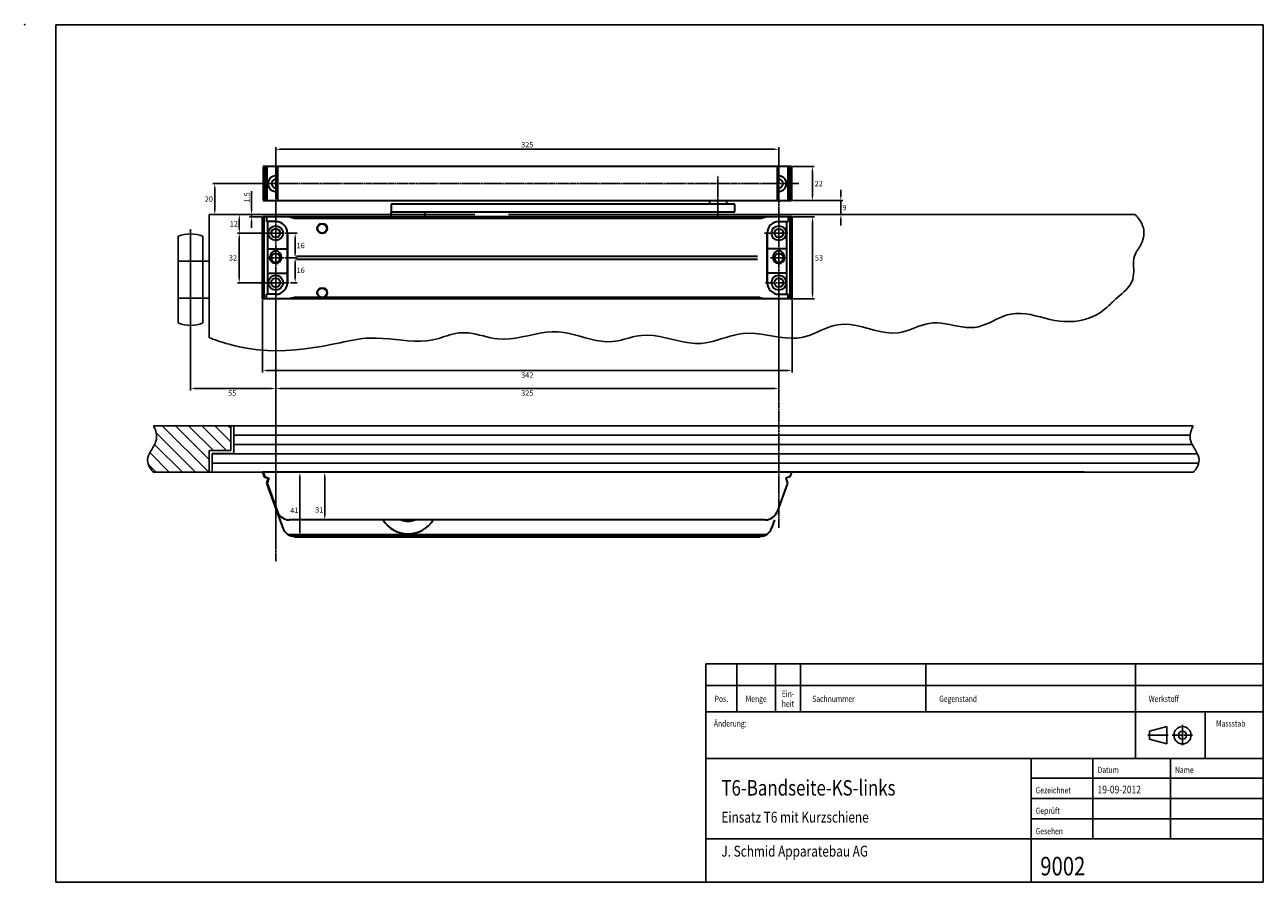
# Model space of a CAD drawing. Extents: x 966 to 1766, y 337 to 891.
import ezdxf
from ezdxf.enums import TextEntityAlignment as Align

# ---------------------------------------------------------------- set-up
doc = ezdxf.new("R2010")
doc.units = 0
doc.header["$MEASUREMENT"] = 0
doc.linetypes.add('CENTER', pattern=[2, 1.25, -0.25, 0.25, -0.25])
doc.layers.get('0').update_dxf_attribs({"linetype": 'CONTINUOUS'})
doc.layers.get('Defpoints').update_dxf_attribs({"linetype": 'CONTINUOUS'})
for name, color, linetype in [('LAY-2', 7, 'CONTINUOUS'), ('LAY-20', 7, 'CONTINUOUS'), ('LAY-4', 7, 'CONTINUOUS'), ('LAY-7', 7, 'CONTINUOUS'), ('Layer3', 7, 'CENTER')]:
    doc.layers.add(name, color=color, linetype=linetype)
doc.layers.add('Layer2', color=7, linetype='CONTINUOUS', lineweight=35)
doc.dimstyles.new('ROLI 1', dxfattribs={"dimtxt": 3.5, "dimasz": 3.5, "dimexe": 1.25, "dimexo": 0.625, "dimgap": 1.2, "dimtad": 2, "dimtih": 1, "dimdec": 1, "dimdsep": 46, "dimlunit": 6, "dimtxsty": 'Standard', "dimcen": 3.5, "dimadec": 0, "dimazin": 0, "dimtfac": 1, "dimtdec": 1, "dimtmove": 0, "dimatfit": 3, "dimfxl": 1, "dimtvp": 1, "dimtolj": 1, "dimtzin": 0, "dimarcsym": 0})

# ---------------------------------------------------------------- blocks, each defined once
blk = doc.blocks.new('*U0')
at = {"layer": 'LAY-7', "color": 8}
for p, q in [((1050.6, 570.09), (1020.6, 600.09)), ((1050.88, 578.3), (1029.08, 600.09)), ((1053.57, 584.09), (1037.57, 600.09)), ((1062.05, 584.09), (1046.05, 600.09)), ((1064.88, 589.75), (1054.54, 600.09)), ((1064.88, 598.24), (1063.03, 600.09)), ((1042.11, 570.09), (1016.67, 595.53)), ((1033.63, 570.09), (1015.63, 588.09)), ((1025.14, 570.09), (1012.5, 582.73)), ((1016.66, 570.09), (1011.6, 575.15))]:
    blk.add_line(p, q, dxfattribs=at)
blk = doc.blocks.new('*U1')
at = {"layer": 'LAY-7', "color": 8}
for p, q in [((1066.88, 600), (1686.52, 600)), ((1066.88, 594), (1684.54, 594)), ((1066.88, 588), (1685.86, 588)), ((1052.88, 582), (1689.31, 582)), ((1052.88, 576), (1690.09, 576))]:
    blk.add_line(p, q, dxfattribs=at)
blk = doc.blocks.new('*D52')
at = {"color": 0, "lineweight": -2, "transparency": 16777216}
for p, q in [((1073, 737.86), (1073, 654.9)), ((1128, 723.9), (1128, 654.9)), ((1076.5, 656.15), (1124.5, 656.15))]:
    blk.add_line(p, q, dxfattribs=at)
at = {"color": 0, "transparency": 16777216}
for points in [[(1076.5, 656.74), (1076.5, 655.57), (1073, 656.15)], [(1124.5, 656.74), (1124.5, 655.57), (1128, 656.15)]]:
    blk.add_solid(points, dxfattribs=at)
at = {"layer": 'Defpoints', "color": 0, "transparency": 16777216}
for p in [(1073, 738.48), (1128, 724.52), (1128, 656.15)]:
    blk.add_point(p, dxfattribs=at)
at = {"color": 0, "transparency": 16777216, "insert": (1099.89, 653.2), "char_height": 3.5, "attachment_point": 5}
blk.add_mtext('\\A1;55', dxfattribs=at)
blk = doc.blocks.new('*D53')
at = {"color": 0, "lineweight": -2, "transparency": 16777216}
for p, q in [((1127.38, 768.48), (1103.22, 768.48)), ((1104.47, 764.98), (1104.47, 760.02)), ((1122.95, 756.52), (1103.22, 756.52))]:
    blk.add_line(p, q, dxfattribs=at)
at = {"color": 0, "transparency": 16777216}
for points in [[(1103.88, 764.98), (1105.05, 764.98), (1104.47, 768.48)], [(1103.88, 760.02), (1105.05, 760.02), (1104.47, 756.52)]]:
    blk.add_solid(points, dxfattribs=at)
at = {"layer": 'Defpoints', "color": 0, "transparency": 16777216}
for p in [(1128, 768.48), (1104.47, 756.52), (1123.58, 756.52)]:
    blk.add_point(p, dxfattribs=at)
at = {"color": 0, "transparency": 16777216, "insert": (1100.93, 762.5), "char_height": 3.5, "attachment_point": 5}
blk.add_mtext('\\A1;12', dxfattribs=at)
blk = doc.blocks.new('*D54')
at = {"color": 0, "lineweight": -2, "transparency": 16777216}
for p, q in [((1128, 723.9), (1128, 654.9)), ((1453, 723.9), (1453, 654.9)), ((1131.5, 656.15), (1449.5, 656.15))]:
    blk.add_line(p, q, dxfattribs=at)
at = {"color": 0, "transparency": 16777216}
for points in [[(1131.5, 656.74), (1131.5, 655.57), (1128, 656.15)], [(1449.5, 656.74), (1449.5, 655.57), (1453, 656.15)]]:
    blk.add_solid(points, dxfattribs=at)
at = {"layer": 'Defpoints', "color": 0, "transparency": 16777216}
for p in [(1128, 724.52), (1453, 724.52), (1453, 656.15)]:
    blk.add_point(p, dxfattribs=at)
at = {"color": 0, "transparency": 16777216, "insert": (1290.5, 653.2), "char_height": 3.5, "attachment_point": 5}
blk.add_mtext('\\A1;325', dxfattribs=at)
blk = doc.blocks.new('*D55')
at = {"color": 0, "lineweight": -2, "transparency": 16777216}
for p, q in [((1127.38, 788.52), (1087.38, 788.52)), ((1088.63, 785.02), (1088.63, 771.98)), ((1127.38, 768.48), (1087.38, 768.48))]:
    blk.add_line(p, q, dxfattribs=at)
at = {"color": 0, "transparency": 16777216}
for points in [[(1088.04, 785.02), (1089.21, 785.02), (1088.63, 788.52)], [(1088.04, 771.98), (1089.21, 771.98), (1088.63, 768.48)]]:
    blk.add_solid(points, dxfattribs=at)
at = {"layer": 'Defpoints', "color": 0, "transparency": 16777216}
for p in [(1128, 788.52), (1088.63, 768.48), (1128, 768.48)]:
    blk.add_point(p, dxfattribs=at)
at = {"color": 0, "transparency": 16777216, "insert": (1084.8, 778.5), "char_height": 3.5, "attachment_point": 5}
blk.add_mtext('\\A1;20', dxfattribs=at)
blk = doc.blocks.new('*D56')
at = {"color": 0, "lineweight": -2, "transparency": 16777216}
for p, q in [((1112.39, 771.98), (1112.39, 783.71)), ((1127.38, 768.48), (1111.14, 768.48)), ((1112.39, 767.02), (1112.39, 768.48)), ((1118.88, 767.02), (1111.14, 767.02)), ((1112.39, 763.52), (1112.39, 760.02))]:
    blk.add_line(p, q, dxfattribs=at)
at = {"color": 0, "transparency": 16777216}
for points in [[(1111.81, 771.98), (1112.98, 771.98), (1112.39, 768.48)], [(1111.81, 763.52), (1112.98, 763.52), (1112.39, 767.02)]]:
    blk.add_solid(points, dxfattribs=at)
at = {"layer": 'Defpoints', "color": 0, "transparency": 16777216}
for p in [(1128, 768.48), (1112.39, 767.02), (1119.5, 767.02)]:
    blk.add_point(p, dxfattribs=at)
at = {"color": 0, "transparency": 16777216, "insert": (1109.44, 779.6), "char_height": 3.5, "attachment_point": 5, "rotation": 90}
blk.add_mtext('\\A1;1.5', dxfattribs=at)
blk = doc.blocks.new('*D57')
at = {"color": 0, "lineweight": -2, "transparency": 16777216}
for p, q in [((1122.33, 756.52), (1103.22, 756.52)), ((1104.47, 753.02), (1104.47, 728.02)), ((1122.17, 724.52), (1103.22, 724.52))]:
    blk.add_line(p, q, dxfattribs=at)
at = {"color": 0, "transparency": 16777216}
for points in [[(1103.88, 753.02), (1105.05, 753.02), (1104.47, 756.52)], [(1103.88, 728.02), (1105.05, 728.02), (1104.47, 724.52)]]:
    blk.add_solid(points, dxfattribs=at)
at = {"layer": 'Defpoints', "color": 0, "transparency": 16777216}
for p in [(1122.95, 756.52), (1104.47, 724.52), (1122.79, 724.52)]:
    blk.add_point(p, dxfattribs=at)
at = {"color": 0, "transparency": 16777216, "insert": (1100.35, 740.52), "char_height": 3.5, "attachment_point": 5}
blk.add_mtext('\\A1;32', dxfattribs=at)
blk = doc.blocks.new('*D59')
at = {"color": 0, "lineweight": -2, "transparency": 16777216}
for p, q in [((1462.13, 767.02), (1476.04, 767.02)), ((1474.79, 717.52), (1474.79, 763.52)), ((1462.13, 714.02), (1476.04, 714.02))]:
    blk.add_line(p, q, dxfattribs=at)
at = {"color": 0, "transparency": 16777216}
for points in [[(1474.2, 763.52), (1475.37, 763.52), (1474.79, 767.02)], [(1474.2, 717.52), (1475.37, 717.52), (1474.79, 714.02)]]:
    blk.add_solid(points, dxfattribs=at)
at = {"layer": 'Defpoints', "color": 0, "transparency": 16777216}
for p in [(1461.5, 767.02), (1474.79, 767.02), (1461.5, 714.02)]:
    blk.add_point(p, dxfattribs=at)
at = {"color": 0, "transparency": 16777216, "insert": (1478.9, 740.52), "char_height": 3.5, "attachment_point": 5}
blk.add_mtext('\\A1;53', dxfattribs=at)
blk = doc.blocks.new('*D60')
at = {"color": 0, "lineweight": -2, "transparency": 16777216}
for p, q in [((1134.01, 756.52), (1141.81, 756.52)), ((1140.56, 753.02), (1140.56, 744.02)), ((1133.9, 740.52), (1141.81, 740.52))]:
    blk.add_line(p, q, dxfattribs=at)
at = {"color": 0, "transparency": 16777216}
for points in [[(1139.98, 753.02), (1141.15, 753.02), (1140.56, 756.52)], [(1139.98, 744.02), (1141.15, 744.02), (1140.56, 740.52)]]:
    blk.add_solid(points, dxfattribs=at)
at = {"layer": 'Defpoints', "color": 0, "transparency": 16777216}
for p in [(1133.39, 756.52), (1133.27, 740.52), (1140.56, 740.52)]:
    blk.add_point(p, dxfattribs=at)
at = {"color": 0, "transparency": 16777216, "insert": (1144.1, 748.52), "char_height": 3.5, "attachment_point": 5}
blk.add_mtext('\\A1;16', dxfattribs=at)
blk = doc.blocks.new('*D61')
at = {"color": 0, "lineweight": -2, "transparency": 16777216}
for p, q in [((1133.9, 740.52), (1141.81, 740.52)), ((1140.56, 737.02), (1140.56, 728.02)), ((1137.52, 724.52), (1141.81, 724.52))]:
    blk.add_line(p, q, dxfattribs=at)
at = {"color": 0, "transparency": 16777216}
for points in [[(1139.98, 737.02), (1141.15, 737.02), (1140.56, 740.52)], [(1139.98, 728.02), (1141.15, 728.02), (1140.56, 724.52)]]:
    blk.add_solid(points, dxfattribs=at)
at = {"layer": 'Defpoints', "color": 0, "transparency": 16777216}
for p in [(1133.27, 740.52), (1136.89, 724.52), (1140.56, 724.52)]:
    blk.add_point(p, dxfattribs=at)
at = {"color": 0, "transparency": 16777216, "insert": (1144.1, 732.52), "char_height": 3.5, "attachment_point": 5}
blk.add_mtext('\\A1;16', dxfattribs=at)
blk = doc.blocks.new('*D65')
at = {"color": 0, "lineweight": -2, "transparency": 16777216}
for p, q in [((1181.38, 602.06), (1142.34, 602.06)), ((1143.59, 598.56), (1143.59, 564.08)), ((1193.59, 560.58), (1142.34, 560.58))]:
    blk.add_line(p, q, dxfattribs=at)
at = {"color": 0, "transparency": 16777216}
for points in [[(1143.01, 598.56), (1144.17, 598.56), (1143.59, 602.06)], [(1143.01, 564.08), (1144.17, 564.08), (1143.59, 560.58)]]:
    blk.add_solid(points, dxfattribs=at)
at = {"layer": 'Defpoints', "color": 0, "transparency": 16777216}
for p in [(1182, 602.06), (1143.59, 560.58), (1194.21, 560.58)]:
    blk.add_point(p, dxfattribs=at)
at = {"color": 0, "transparency": 16777216, "insert": (1140.06, 577.46), "char_height": 3.5, "attachment_point": 5}
blk.add_mtext('\\A1;41', dxfattribs=at)
blk = doc.blocks.new('*D66')
at = {"color": 0, "lineweight": -2, "transparency": 16777216}
for p, q in [((1173.24, 602.06), (1158.42, 602.06)), ((1159.67, 598.56), (1159.67, 574.76)), ((1190.05, 571.26), (1158.42, 571.26))]:
    blk.add_line(p, q, dxfattribs=at)
at = {"color": 0, "transparency": 16777216}
for points in [[(1159.08, 598.56), (1160.25, 598.56), (1159.67, 602.06)], [(1159.08, 574.76), (1160.25, 574.76), (1159.67, 571.26)]]:
    blk.add_solid(points, dxfattribs=at)
at = {"layer": 'Defpoints', "color": 0, "transparency": 16777216}
for p in [(1173.86, 602.06), (1159.67, 571.26), (1190.67, 571.26)]:
    blk.add_point(p, dxfattribs=at)
at = {"color": 0, "transparency": 16777216, "insert": (1156.13, 577.76), "char_height": 3.5, "attachment_point": 5}
blk.add_mtext('\\A1;31', dxfattribs=at)
blk = doc.blocks.new('*D73')
at = {"color": 0, "linetype": 'Continuous', "lineweight": -2, "transparency": 16777216}
for p, q in [((1119.5, 713.4), (1119.5, 666.52)), ((1461.5, 713.4), (1461.5, 666.52)), ((1123, 667.77), (1458, 667.77))]:
    blk.add_line(p, q, dxfattribs=at)
at = {"color": 0, "linetype": 'Continuous', "transparency": 16777216}
for points in [[(1123, 668.35), (1123, 667.18), (1119.5, 667.77)], [(1458, 668.35), (1458, 667.18), (1461.5, 667.77)]]:
    blk.add_solid(points, dxfattribs=at)
at = {"layer": 'Defpoints', "color": 0, "linetype": 'Continuous', "transparency": 16777216}
for p in [(1119.5, 714.02), (1461.5, 714.02), (1461.5, 667.77)]:
    blk.add_point(p, dxfattribs=at)
at = {"color": 0, "linetype": 'Continuous', "transparency": 16777216, "insert": (1290.5, 664.82), "char_height": 3.5, "attachment_point": 5}
blk.add_mtext('\\A1;342', dxfattribs=at)
blk = doc.blocks.new('*D74')
at = {"color": 0, "linetype": 'Continuous', "lineweight": -2, "transparency": 16777216}
for p, q in [((1461.77, 799.52), (1475.91, 799.52)), ((1474.66, 796.02), (1474.66, 781.02)), ((1461.77, 777.52), (1475.91, 777.52))]:
    blk.add_line(p, q, dxfattribs=at)
at = {"color": 0, "linetype": 'Continuous', "transparency": 16777216}
for points in [[(1474.08, 796.02), (1475.25, 796.02), (1474.66, 799.52)], [(1474.08, 781.02), (1475.25, 781.02), (1474.66, 777.52)]]:
    blk.add_solid(points, dxfattribs=at)
at = {"layer": 'Defpoints', "color": 0, "linetype": 'Continuous', "transparency": 16777216}
for p in [(1461.15, 799.52), (1461.15, 777.52), (1474.66, 777.52)]:
    blk.add_point(p, dxfattribs=at)
at = {"color": 0, "linetype": 'Continuous', "transparency": 16777216, "insert": (1478.78, 788.52), "char_height": 3.5, "attachment_point": 5}
blk.add_mtext('\\A1;22', dxfattribs=at)
blk = doc.blocks.new('*D75')
at = {"color": 0, "linetype": 'Continuous', "lineweight": -2, "transparency": 16777216}
for p, q in [((1493.02, 781.02), (1493.02, 784.52)), ((1461.77, 777.52), (1494.27, 777.52)), ((1493.02, 777.52), (1493.02, 768.48)), ((1453.63, 768.48), (1494.27, 768.48)), ((1493.02, 764.98), (1493.02, 761.48))]:
    blk.add_line(p, q, dxfattribs=at)
at = {"color": 0, "linetype": 'Continuous', "transparency": 16777216}
for points in [[(1492.43, 781.02), (1493.6, 781.02), (1493.02, 777.52)], [(1492.43, 764.98), (1493.6, 764.98), (1493.02, 768.48)]]:
    blk.add_solid(points, dxfattribs=at)
at = {"layer": 'Defpoints', "color": 0, "linetype": 'Continuous', "transparency": 16777216}
for p in [(1461.15, 777.52), (1453, 768.48), (1493.02, 768.48)]:
    blk.add_point(p, dxfattribs=at)
at = {"color": 0, "linetype": 'Continuous', "transparency": 16777216, "insert": (1495.38, 773), "char_height": 3.5, "attachment_point": 5}
blk.add_mtext('\\A1;9', dxfattribs=at)
blk = doc.blocks.new('*D76')
at = {"color": 0, "linetype": 'Continuous', "lineweight": -2, "transparency": 16777216}
for p, q in [((1128, 789.15), (1128, 811.96)), ((1131.5, 810.71), (1449.5, 810.71)), ((1453, 789.15), (1453, 811.96))]:
    blk.add_line(p, q, dxfattribs=at)
at = {"color": 0, "linetype": 'Continuous', "transparency": 16777216}
for points in [[(1131.5, 811.29), (1131.5, 810.13), (1128, 810.71)], [(1449.5, 811.29), (1449.5, 810.13), (1453, 810.71)]]:
    blk.add_solid(points, dxfattribs=at)
at = {"layer": 'Defpoints', "color": 0, "linetype": 'Continuous', "transparency": 16777216}
for p in [(1453, 810.71), (1128, 788.52), (1453, 788.52)]:
    blk.add_point(p, dxfattribs=at)
at = {"color": 0, "linetype": 'Continuous', "transparency": 16777216, "insert": (1290.5, 813.66), "char_height": 3.5, "attachment_point": 5}
blk.add_mtext('\\A1;325', dxfattribs=at)

msp = doc.modelspace()

# ---------------------------------------------------------------- linework, layer by layer
at = {"layer": 'LAY-2'}
for p, q in [((1085, 768.48), (1085, 689)), ((1256.6, 768.48), (1085, 768.48)), ((1683.18, 768.48), (1278.4, 768.48)), ((1065, 754.48), (1065, 698.48)), ((1081, 754.48), (1081, 698.48)), ((1065, 738.48), (1085, 738.48)), ((1065, 714.48), (1085, 714.48)), ((1049, 632.06), (1720.71, 632.06)), ((1099.01, 616.06), (1099.01, 632.06)), ((1101.01, 614.06), (1101.01, 632.06)), ((1085.01, 616.06), (1085.01, 602.06)), ((1085.01, 616.06), (1099.01, 616.06)), ((1101.01, 614.06), (1087.01, 614.06)), ((1087.01, 614.06), (1087.01, 602.06)), ((1720.71, 602.06), (1049, 602.06))]:
    msp.add_line(p, q, dxfattribs=at)
for centre, start, end in [((1073, 734.93), 67.75046, 112.24954), ((1073, 718.04), 247.75046, 292.24954)]:
    msp.add_arc(centre, 21.13, start, end, dxfattribs=at)
at = {"layer": 'LAY-20'}
for p, q in [((1765.89, 891.15), (985.89, 891.15)), ((985.89, 891.15), (985.89, 337.15)), ((1765.89, 337.15), (1765.89, 891.15)), ((1405.89, 464.15), (1405.89, 478.15)), ((1765.89, 478.15), (1405.89, 478.15)), ((1425.89, 464.15), (1425.89, 478.15)), ((1450.89, 464.15), (1450.89, 478.15)), ((1466.89, 464.15), (1466.89, 478.15)), ((1547.89, 464.15), (1547.89, 478.15)), ((1683.39, 464.15), (1683.39, 478.15)), ((1405.89, 447.15), (1405.89, 464.15)), ((1765.89, 464.15), (1405.89, 464.15)), ((1425.89, 447.15), (1425.89, 464.15)), ((1450.89, 447.15), (1450.89, 464.15)), ((1466.89, 447.15), (1466.89, 464.15)), ((1547.89, 447.15), (1547.89, 464.15)), ((1683.39, 447.15), (1683.39, 464.15)), ((1405.89, 337.15), (1405.89, 447.15)), ((1405.89, 447.15), (1765.89, 447.15)), ((1683.39, 417.15), (1683.39, 447.15)), ((1728.39, 417.15), (1728.39, 447.15)), ((1703.63, 437.75), (1692.43, 434.75)), ((1692.43, 429.55), (1692.43, 434.75)), ((1703.63, 426.55), (1703.63, 437.75)), ((1703.63, 426.55), (1692.43, 429.55)), ((1405.89, 417.15), (1765.89, 417.15)), ((1615.89, 365.15), (1615.89, 417.15)), ((1655.89, 365.15), (1655.89, 417.15)), ((1705.89, 365.15), (1705.89, 417.15)), ((1615.89, 404.35), (1765.89, 404.35)), ((1615.89, 391.15), (1765.89, 391.15)), ((1615.89, 378.15), (1765.89, 378.15)), ((1765.89, 365.15), (1405.89, 365.15)), ((1615.89, 337.15), (1615.89, 365.15)), ((985.89, 337.15), (1765.89, 337.15))]:
    msp.add_line(p, q, dxfattribs=at)
at = {"layer": 'LAY-20', "linetype": 'CENTER'}
for p, q in [((1691.31, 432.15), (1704.75, 432.15)), ((1707.02, 432.15), (1720.46, 432.15)), ((1713.74, 438.87), (1713.74, 425.43))]:
    msp.add_line(p, q, dxfattribs=at)
at = {"layer": 'LAY-20'}
for radius in [5.6, 2.6]:
    msp.add_circle((1713.74, 432.15), radius, dxfattribs=at)
msp.add_point((965.89, 891.15), dxfattribs=at)
at = {"layer": 'LAY-4'}
msp.add_line((1073, 759.01), (1073, 691.24), dxfattribs=at)
at = {"layer": 'LAY-7'}
for points in [[(1085, 689), (1085.28, 688.89), (1086.08, 688.59), (1087.34, 688.12), (1089.01, 687.53), (1091.03, 686.83), (1093.35, 686.07), (1095.92, 685.28), (1098.68, 684.48), (1101.57, 683.72), (1104.54, 683.01), (1104.54, 683.01), (1110.51, 681.89), (1116.5, 681.12), (1122.52, 680.68), (1128.56, 680.55), (1134.61, 680.7), (1140.67, 681.1), (1146.72, 681.74), (1152.76, 682.57), (1158.78, 683.58), (1164.77, 684.73), (1164.77, 684.73), (1167.17, 685.24), (1169.56, 685.75), (1171.96, 686.27), (1174.36, 686.77), (1176.76, 687.25), (1179.16, 687.68), (1181.57, 688.06), (1183.99, 688.38), (1186.42, 688.61), (1188.86, 688.75), (1188.86, 688.75), (1192.97, 688.76), (1197.08, 688.55), (1201.18, 688.18), (1205.27, 687.74), (1209.35, 687.29), (1213.43, 686.92), (1217.49, 686.69), (1221.53, 686.68), (1225.57, 686.96), (1229.58, 687.6), (1229.58, 687.6), (1231.43, 688.04), (1233.27, 688.55), (1235.09, 689.11), (1236.9, 689.69), (1238.72, 690.26), (1240.53, 690.81), (1242.36, 691.3), (1244.2, 691.71), (1246.06, 692.01), (1247.94, 692.19), (1247.94, 692.19), (1250.32, 692.21), (1252.68, 692.02), (1255.03, 691.67), (1257.36, 691.2), (1259.69, 690.66), (1262.03, 690.07), (1264.36, 689.49), (1266.71, 688.95), (1269.07, 688.5), (1271.45, 688.18), (1271.45, 688.18), (1275.38, 688), (1279.29, 688.21), (1283.18, 688.72), (1287.05, 689.43), (1290.93, 690.25), (1294.81, 691.09), (1298.69, 691.86), (1302.59, 692.45), (1306.51, 692.79), (1310.46, 692.76), (1310.46, 692.76), (1314.03, 692.39), (1317.56, 691.74), (1321.05, 690.9), (1324.52, 689.95), (1327.98, 688.97), (1331.44, 688.04), (1334.9, 687.24), (1338.38, 686.66), (1341.89, 686.37), (1345.44, 686.46), (1345.44, 686.46), (1347.37, 686.68), (1349.27, 687.02), (1351.16, 687.44), (1353.04, 687.91), (1354.91, 688.42), (1356.79, 688.93), (1358.66, 689.42), (1360.55, 689.85), (1362.45, 690.21), (1364.37, 690.47), (1364.37, 690.47), (1368.26, 690.63), (1372.11, 690.36), (1375.94, 689.78), (1379.76, 688.98), (1383.56, 688.07), (1387.37, 687.14), (1391.19, 686.3), (1395.03, 685.65), (1398.9, 685.28), (1402.8, 685.31), (1402.8, 685.31), (1405.55, 685.6), (1408.27, 686.11), (1410.96, 686.76), (1413.63, 687.52), (1416.29, 688.35), (1418.95, 689.18), (1421.61, 689.97), (1424.3, 690.67), (1427.01, 691.24), (1429.76, 691.62), (1429.76, 691.62), (1433.71, 691.79), (1437.64, 691.6), (1441.56, 691.15), (1445.47, 690.55), (1449.38, 689.89), (1453.27, 689.27), (1457.15, 688.81), (1461.03, 688.59), (1464.9, 688.73), (1468.76, 689.32), (1468.76, 689.32), (1471.07, 689.93), (1473.32, 690.7), (1475.54, 691.58), (1477.73, 692.54), (1479.92, 693.52), (1482.1, 694.49), (1484.3, 695.4), (1486.53, 696.21), (1488.8, 696.88), (1491.13, 697.35), (1491.13, 697.35), (1495.08, 697.66), (1498.99, 697.44), (1502.87, 696.82), (1506.75, 695.92), (1510.61, 694.89), (1514.47, 693.84), (1518.35, 692.92), (1522.25, 692.25), (1526.17, 691.96), (1530.13, 692.19), (1530.13, 692.19), (1532.43, 692.6), (1534.69, 693.18), (1536.91, 693.89), (1539.11, 694.68), (1541.31, 695.5), (1543.5, 696.31), (1545.71, 697.06), (1547.94, 697.7), (1550.2, 698.2), (1552.5, 698.5), (1552.5, 698.5), (1555.23, 698.57), (1557.94, 698.37), (1560.64, 697.98), (1563.32, 697.47), (1566.01, 696.9), (1568.68, 696.35), (1571.37, 695.88), (1574.05, 695.55), (1576.75, 695.45), (1579.46, 695.63), (1579.46, 695.63), (1581.92, 696.09), (1584.32, 696.79), (1586.66, 697.67), (1588.96, 698.67), (1591.24, 699.75), (1593.53, 700.84), (1595.82, 701.89), (1598.15, 702.84), (1600.53, 703.64), (1602.98, 704.24), (1602.98, 704.24), (1606.13, 704.63), (1609.27, 704.65), (1612.41, 704.37), (1615.54, 703.86), (1618.67, 703.18), (1621.81, 702.4), (1624.96, 701.59), (1628.13, 700.81), (1631.31, 700.14), (1634.52, 699.65), (1634.52, 699.65), (1637.59, 699.39), (1640.65, 699.35), (1643.69, 699.52), (1646.7, 699.92), (1649.67, 700.55), (1652.56, 701.4), (1655.38, 702.48), (1658.11, 703.78), (1660.72, 705.33), (1663.2, 707.1), (1663.2, 707.1), (1663.99, 707.74), (1664.76, 708.4), (1665.52, 709.08), (1666.26, 709.77), (1666.99, 710.47), (1667.72, 711.18), (1668.45, 711.89), (1669.18, 712.59), (1669.92, 713.29), (1670.66, 713.99), (1670.66, 713.99), (1671.94, 715.13), (1673.25, 716.26), (1674.56, 717.4), (1675.85, 718.54), (1677.08, 719.72), (1678.23, 720.94), (1679.28, 722.23), (1680.2, 723.59), (1680.97, 725.04), (1681.56, 726.61), (1681.56, 726.61), (1681.94, 728.26), (1682.14, 729.94), (1682.21, 731.63), (1682.2, 733.33), (1682.16, 735.03), (1682.14, 736.73), (1682.19, 738.4), (1682.36, 740.05), (1682.71, 741.67), (1683.28, 743.24), (1683.28, 743.24), (1683.51, 743.73), (1683.77, 744.2), (1684.05, 744.66), (1684.34, 745.12), (1684.64, 745.57), (1684.94, 746.02), (1685.25, 746.47), (1685.56, 746.92), (1685.86, 747.37), (1686.15, 747.83), (1686.15, 747.83), (1686.78, 748.94), (1687.34, 750.08), (1687.82, 751.25), (1688.22, 752.45), (1688.52, 753.67), (1688.72, 754.9), (1688.82, 756.14), (1688.81, 757.39), (1688.69, 758.63), (1688.44, 759.87), (1688.44, 759.87), (1687.99, 761.32), (1687.41, 762.67), (1686.75, 763.92), (1686.05, 765.04), (1685.34, 766.03), (1684.67, 766.88), (1684.08, 767.56), (1683.6, 768.06), (1683.29, 768.37), (1683.18, 768.48)], [(1049, 632.06), (1049.08, 631.94), (1049.28, 631.59), (1049.56, 631.05), (1049.9, 630.32), (1050.25, 629.44), (1050.58, 628.42), (1050.85, 627.3), (1051.03, 626.09), (1051.07, 624.82), (1050.96, 623.51), (1050.96, 623.51), (1050.61, 622.07), (1050.07, 620.7), (1049.4, 619.37), (1048.65, 618.09), (1047.87, 616.81), (1047.1, 615.54), (1046.41, 614.25), (1045.84, 612.92), (1045.44, 611.54), (1045.27, 610.1), (1045.27, 610.1), (1045.34, 608.77), (1045.61, 607.51), (1046.02, 606.35), (1046.53, 605.3), (1047.09, 604.37), (1047.65, 603.58), (1048.17, 602.94), (1048.6, 602.46), (1048.9, 602.16), (1049, 602.06)], [(1720.71, 632.06), (1720.64, 631.94), (1720.44, 631.59), (1720.15, 631.05), (1719.82, 630.32), (1719.47, 629.44), (1719.14, 628.42), (1718.87, 627.3), (1718.69, 626.09), (1718.64, 624.82), (1718.76, 623.51), (1718.76, 623.51), (1719.11, 622.07), (1719.64, 620.7), (1720.31, 619.37), (1721.06, 618.09), (1721.85, 616.81), (1722.61, 615.54), (1723.31, 614.25), (1723.88, 612.92), (1724.27, 611.54), (1724.44, 610.1), (1724.44, 610.1), (1724.37, 608.77), (1724.1, 607.51), (1723.69, 606.35), (1723.19, 605.3), (1722.63, 604.37), (1722.06, 603.58), (1721.54, 602.94), (1721.11, 602.46), (1720.82, 602.16), (1720.71, 602.06)]]:
    msp.add_lwpolyline(points, dxfattribs=at)
at = {"layer": 'Layer2'}
for p, q in [((1461.15, 799.52), (1119.86, 799.52)), ((1119.86, 799.52), (1119.86, 777.52)), ((1120.95, 799.52), (1120.95, 777.52)), ((1122.3, 799.52), (1122.3, 777.52)), ((1129.19, 799.52), (1129.19, 777.52)), ((1451.82, 799.52), (1451.82, 777.52)), ((1458.71, 799.52), (1458.71, 777.52)), ((1460.05, 799.52), (1460.05, 777.52)), ((1461.15, 799.52), (1461.15, 777.52)), ((1119.86, 777.52), (1461.15, 777.52)), ((1408.1, 777.52), (1408.1, 775.22)), ((1419.1, 777.52), (1419.1, 775.22)), ((1424.6, 775.22), (1202.6, 775.22)), ((1202.6, 775.22), (1202.6, 770.22)), ((1202.6, 770.22), (1224.4, 770.22)), ((1202.6, 767.22), (1202.6, 770.22)), ((1202.6, 770.22), (1424.6, 770.22)), ((1224.4, 770.22), (1224.4, 767.22)), ((1424.6, 770.22), (1424.6, 775.22)), ((1461.5, 767.02), (1119.5, 767.02)), ((1119.5, 714.02), (1119.5, 767.02)), ((1120.6, 714.02), (1120.6, 767.02)), ((1122.07, 767.02), (1122.07, 764.02)), ((1128, 764.02), (1122.07, 764.02)), ((1122.83, 717.02), (1122.83, 764.02)), ((1140.21, 766.02), (1136.34, 767.02)), ((1440.8, 766.02), (1140.21, 766.02)), ((1440.8, 766.02), (1444.67, 767.02)), ((1453, 764.02), (1458.94, 764.02)), ((1458.17, 717.02), (1458.17, 764.02)), ((1458.94, 767.02), (1458.94, 764.02)), ((1460.41, 714.02), (1460.41, 767.02)), ((1461.5, 714.02), (1461.5, 767.02)), ((1135.5, 756.67), (1135.5, 724.67)), ((1135.5, 724.52), (1135.5, 756.52)), ((1445.5, 756.67), (1445.5, 724.67)), ((1445.5, 724.52), (1445.5, 756.52)), ((1122.83, 746.28), (1135.5, 746.28)), ((1458.17, 746.28), (1445.5, 746.28)), ((1439.3, 741.52), (1141.5, 741.52)), ((1439.3, 739.52), (1141.5, 739.52)), ((1122.83, 730.57), (1135.5, 730.57)), ((1458.17, 730.57), (1445.5, 730.57)), ((1461.5, 714.02), (1119.5, 714.02)), ((1128, 717.02), (1122.07, 717.02)), ((1122.07, 714.02), (1122.07, 717.02)), ((1140.21, 715.02), (1136.34, 714.02)), ((1440.8, 715.02), (1140.21, 715.02)), ((1438.66, 714.02), (1242.4, 714.02)), ((1440.8, 715.02), (1444.67, 714.02)), ((1453, 717.02), (1458.94, 717.02)), ((1458.94, 714.02), (1458.94, 717.02)), ((1461.5, 602.08), (1119.5, 602.08)), ((1119.5, 602.08), (1120.6, 599.08)), ((1119.86, 602.06), (1120.95, 599.06)), ((1650.15, 602.06), (1173.86, 602.06)), ((1461.15, 602.06), (1460.05, 599.06)), ((1120.6, 599.08), (1123.2, 598.14)), ((1120.92, 598.97), (1123.53, 598.02)), ((1120.95, 599.06), (1123.56, 598.11)), ((1123.2, 598.14), (1122.06, 595.07)), ((1122.06, 595.07), (1132.69, 565.85)), ((1123.56, 598.11), (1122.42, 595.04)), ((1122.42, 595.04), (1129.16, 576.52)), ((1458.59, 595.04), (1451.85, 576.52)), ((1460.05, 599.06), (1457.45, 598.11)), ((1457.45, 598.11), (1458.59, 595.04)), ((1444.33, 571.26), (1136.67, 571.26)), ((1450.28, 571.26), (1448.31, 565.85)), ((1444.67, 561.58), (1136.34, 561.58)), ((1440.8, 560.58), (1140.21, 560.58)), ((1140.21, 560.08), (1140.21, 560.58)), ((1140.21, 560.08), (1140.21, 560.58)), ((1440.8, 560.08), (1140.21, 560.08)), ((1440.8, 560.08), (1440.8, 560.58)), ((1440.8, 560.08), (1440.8, 560.58))]:
    msp.add_line(p, q, dxfattribs=at)
for centre, radius in [((1128, 756.52), 4.75), ((1158, 759.52), 3.2), ((1158, 759.52), 3), ((1453, 756.52), 4.75), ((1128, 756.52), 2.9), ((1453, 756.52), 2.9), ((1128, 740.52), 2.9), ((1453, 740.52), 2.9), ((1128, 724.52), 4.75), ((1453, 724.52), 4.75), ((1128, 724.52), 2.9), ((1158, 718.02), 3.2), ((1158, 718.02), 3), ((1453, 724.52), 2.9)]:
    msp.add_circle(centre, radius, dxfattribs=at)
for centre, radius, start, end in [((1128, 788.52), 5, 76.32161, 283.67839), ((1453, 788.52), 5, 256.32161, 103.67839), ((1128, 788.52), 2.75, 64.53571, 295.46429), ((1453, 788.52), 2.75, 244.53571, 115.46429), ((1128, 756.52), 7.5, 0, 90), ((1453, 756.52), 7.5, 90, 180), ((1128, 724.52), 7.5, 270, 0), ((1453, 724.52), 7.5, 180, 270), ((1136.67, 579.26), 8, 200, 270), ((1444.33, 579.26), 8, 270, 340), ((1213.5, 581.31), 19.1, 211.74758, 328.25242), ((1213.5, 581.31), 10.98, 246.23659, 293.76341), ((1140.21, 568.58), 8, 200, 270), ((1440.8, 568.58), 8, 270, 340)]:
    msp.add_arc(centre, radius, start, end, dxfattribs=at)
for points in [[(1128, 736.87), (1126.18, 736.83), (1122.3, 740.65), (1126.34, 745.18), (1128, 745.27)], [(1128, 736.87), (1129.83, 736.83), (1133.71, 740.65), (1129.66, 745.18), (1128, 745.27)], [(1453, 736.87), (1451.18, 736.83), (1447.3, 740.65), (1451.34, 745.18), (1453, 745.27)], [(1453, 736.87), (1454.83, 736.83), (1458.71, 740.65), (1454.66, 745.18), (1453, 745.27)]]:
    msp.add_open_spline(points, degree=3, knots=[11.582119, 11.582119, 11.582119, 11.582119, 16.794839, 22.82805, 22.82805, 22.82805, 22.82805], dxfattribs=at)
at = {"layer": 'Layer3'}
for p, q in [((1453, 566.07), (1453, 806.12)), ((1128, 563.09), (1128, 796.4)), ((1413.6, 767.96), (1413.6, 793.62)), ((1465.87, 788.52), (1112.53, 788.52)), ((1123.58, 756.52), (1133.39, 756.52)), ((1458.71, 756.52), (1443.83, 756.52)), ((1457.43, 756.52), (1447.62, 756.52)), ((1123.6, 740.52), (1133.27, 740.52)), ((1457.37, 740.52), (1447.28, 740.52)), ((1122.79, 724.52), (1136.89, 724.52)), ((1458.21, 724.52), (1444.12, 724.52)), ((1128, 544.53), (1128, 669.52))]:
    msp.add_line(p, q, dxfattribs=at)

# ---------------------------------------------------------------- block references
at = {"layer": 'LAY-7'}
for name in ['*U0', '*U1']:
    msp.add_blockref(name, (34.13, 31.97), dxfattribs=at)

# ---------------------------------------------------------------- texts
at = {"layer": 'LAY-20', "width": 0.8}
for s, p in [('Pos.', (1415.89, 453.65)), ('Menge', (1438.39, 453.65)), ('Ein-', (1458.89, 456.85)), ('Sachnummer', (1488.29, 453.65)), ('Gegenstand', (1568.79, 453.65)), ('Werkstoff', (1701.69, 453.65)), ('heit', (1458.89, 450.45))]:
    msp.add_text(s, height=4, dxfattribs=at).set_placement(p, align=Align.CENTER)
for s, height, p in [('Änderung:', 4, (1411.02, 437.75)), ('Massstab', 4, (1735.44, 437.75)), ('Datum', 4, (1658.89, 407.75)), ('Name', 4, (1708.89, 407.75)), ('T6-Bandseite-KS-links', 10, (1415.89, 393.15)), ('Gezeichnet', 4, (1618.89, 394.55)), ('19-09-2012', 5, (1658.89, 394.55)), ('Geprüft', 4, (1618.89, 381.35)), ('Einsatz T6 mit Kurzschiene', 7, (1415.89, 375.69)), ('Gesehen', 4, (1618.89, 368.15)), ('J. Schmid Apparatebau AG', 7, (1415.89, 353.71)), ('9002', 12, (1621.89, 341.55))]:
    msp.add_text(s, height=height, dxfattribs=at).set_placement(p)

# ---------------------------------------------------------------- dimensions: what is measured, and where the dimension line sits
at = {"linetype": 'Continuous'}
dim = msp.add_linear_dim(base=(1453, 810.71), p1=(1128, 788.52), p2=(1453, 788.52), dimstyle='ROLI 1', dxfattribs=at)
dim.commit()
dim.dimension.update_dxf_attribs({"geometry": '*D76', "text_midpoint": (1290.5, 813.66)})
for base, p1, p2, picture, middle in [((1474.66, 777.52), (1461.15, 799.52), (1461.15, 777.52), '*D74', (1478.78, 788.52)), ((1493.02, 768.48), (1461.15, 777.52), (1453, 768.48), '*D75', (1495.38, 773))]:
    dim = msp.add_linear_dim(base=base, p1=p1, p2=p2, angle=90, dimstyle='ROLI 1', dxfattribs=at)
    dim.commit()
    dim.dimension.update_dxf_attribs({"geometry": picture, "text_midpoint": middle})
for base, p1, p2, picture, middle in [((1088.63, 768.48), (1128, 788.52), (1128, 768.48), '*D55', (1084.8, 778.5)), ((1104.47, 724.52), (1122.95, 756.52), (1122.79, 724.52), '*D57', (1100.35, 740.52)), ((1140.56, 740.52), (1133.39, 756.52), (1133.27, 740.52), '*D60', (1144.1, 748.52)), ((1140.56, 724.52), (1133.27, 740.52), (1136.89, 724.52), '*D61', (1144.1, 732.52))]:
    dim = msp.add_linear_dim(base=base, p1=p1, p2=p2, angle=90, dimstyle='ROLI 1')
    dim.commit()
    dim.dimension.update_dxf_attribs({"geometry": picture, "text_midpoint": middle})
for base, p1, p2, picture, middle in [((1112.39, 767.02), (1128, 768.48), (1119.5, 767.02), '*D56', (1112.39, 779.6)), ((1104.47, 756.52), (1128, 768.48), (1123.58, 756.52), '*D53', (1104.47, 762.5)), ((1474.79, 767.02), (1461.5, 714.02), (1461.5, 767.02), '*D59', (1474.79, 740.52))]:
    dim = msp.add_linear_dim(base=base, p1=p1, p2=p2, angle=90, dimstyle='ROLI 1')
    dim.commit()
    dim.dimension.update_dxf_attribs({"geometry": picture, "text_midpoint": middle, "dimtype": 160})
dim = msp.add_linear_dim(base=(1128, 656.15), p1=(1073, 738.48), p2=(1128, 724.52), dimstyle='ROLI 1')
dim.commit()
dim.dimension.update_dxf_attribs({"geometry": '*D52', "text_midpoint": (1099.89, 656.15), "dimtype": 160})
dim = msp.add_linear_dim(base=(1453, 656.15), p1=(1128, 724.52), p2=(1453, 724.52), dimstyle='ROLI 1')
dim.commit()
dim.dimension.update_dxf_attribs({"geometry": '*D54', "text_midpoint": (1290.5, 653.2)})
dim = msp.add_linear_dim(base=(1461.5, 667.77), p1=(1119.5, 714.02), p2=(1461.5, 714.02), dimstyle='ROLI 1', dxfattribs=at)
dim.commit()
dim.dimension.update_dxf_attribs({"geometry": '*D73', "text_midpoint": (1290.5, 667.77), "dimtype": 160})
for base, p1, p2, text, picture, middle in [((1143.59, 560.58), (1182, 602.06), (1194.21, 560.58), '41', '*D65', (1143.59, 577.46)), ((1159.67, 571.26), (1173.86, 602.06), (1190.67, 571.26), '31', '*D66', (1159.67, 577.76))]:
    dim = msp.add_linear_dim(base=base, p1=p1, p2=p2, angle=90, text=text, dimstyle='ROLI 1')
    dim.commit()
    dim.dimension.update_dxf_attribs({"geometry": picture, "text_midpoint": middle, "dimtype": 160})

doc.saveas('drawing.dxf')
